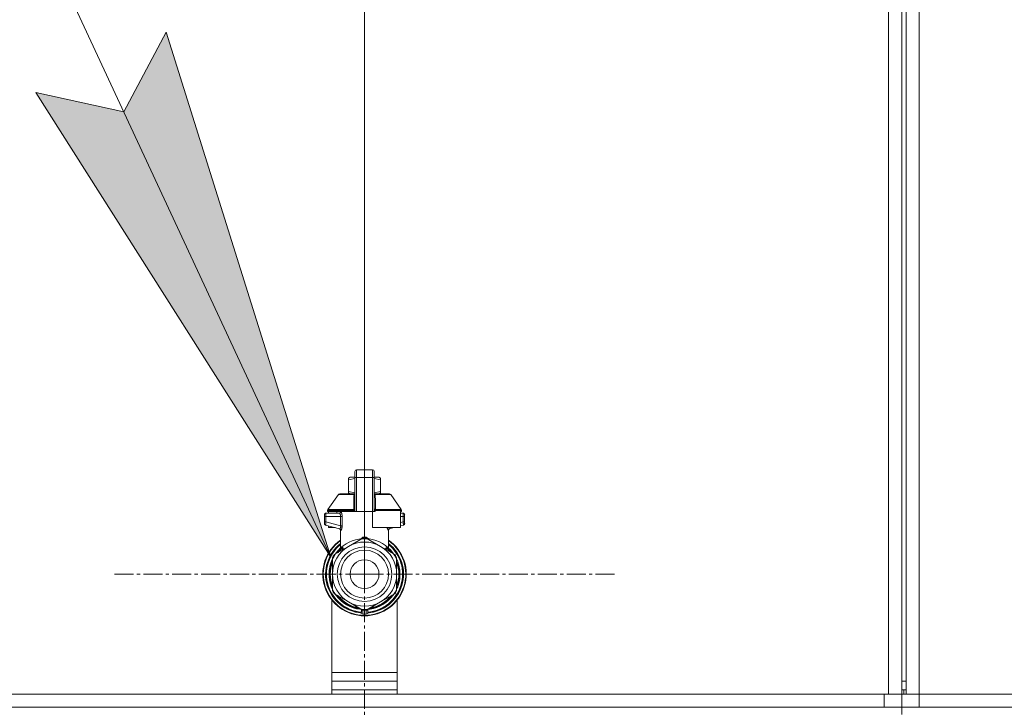
# Model space of a CAD drawing. Units: millimetres. Extents: x 0 to 30462, y -7 to 21000.
# Drawn here: x 20069 to 20520, y 15584 to 15899 of the extents above; entities that cross this region are included whole.
import ezdxf

# ---------------------------------------------------------------- set-up
doc = ezdxf.new("R2010")
doc.units = ezdxf.units.MM
doc.linetypes.add('K5LT_AXLED', pattern=[13.225, 8.725, -1.5, 1.5, -1.5])
doc.linetypes.add('K5LT_THIN', pattern=[0])
for name, color, linetype, true_color in [('DIM', 6, 'Continuous', 0xff00ff), ('FOR', 7, 'Continuous', 0xffffff), ('OSI', 2, 'Continuous', 0xffff00), ('R', 1, 'Continuous', 0xff0000), ('WELDING', 7, 'Continuous', 0xffffff)]:
    doc.layers.add(name, color=color, linetype=linetype, true_color=true_color)

msp = doc.modelspace()

# ---------------------------------------------------------------- hatches: boundary and pattern name
at = {"layer": 'FOR'}
msp.add_hatch(color=7, dxfattribs=at).paths.add_polyline_path([(20211.66, 15652.96), (20136.18, 15893.55), (20116.87, 15857.01), (20076.48, 15865.82)])

# ---------------------------------------------------------------- linework, layer by layer
at = {"layer": 'DIM', "color": 7, "linetype": 'K5LT_THIN', "lineweight": 18}
msp.add_line((20227.1, 15645.21), (20227.1, 16977.31), dxfattribs=at)
at = {"layer": 'FOR', "color": 7, "linetype": 'K5LT_THIN', "lineweight": 18}
for p, q in [((19492.55, 17200.9), (20211.66, 15652.96)), ((20116.87, 15857.01), (20136.18, 15893.55)), ((20136.18, 15893.55), (20211.66, 15652.96)), ((20211.66, 15652.96), (20076.48, 15865.82)), ((20076.48, 15865.82), (20116.87, 15857.01))]:
    msp.add_line(p, q, dxfattribs=at)
at = {"layer": 'OSI', "color": 30, "linetype": 'K5LT_AXLED', "lineweight": 18, "true_color": 0xff8000}
for p, q in [((20473.1, 16092.21), (20473.1, 11718.87)), ((20227.1, 15645.21), (20227.1, 15759.91)), ((20227.1, 15645.21), (20112.4, 15645.21)), ((20227.1, 15645.21), (20341.8, 15645.21)), ((20227.1, 15645.21), (20227.1, 15530.51))]:
    msp.add_line(p, q, dxfattribs=at)
at = {"layer": 'R', "color": 7, "linetype": 'K5LT_THIN', "lineweight": 18}
for p, q in [((20467.1, 16092.21), (20467.1, 15590.21)), ((20473.1, 16092.21), (20473.1, 15590.21)), ((20475.1, 15590.21), (20475.1, 16092.21)), ((20481.1, 15590.21), (20481.1, 16092.21)), ((20473.1, 15596.21), (20473.1, 16088.21)), ((20223.42, 15692.98), (20230.77, 15692.98)), ((20223.42, 15689.5), (20223.42, 15692.98)), ((20230.77, 15689.5), (20230.77, 15692.98)), ((20219.75, 15689.13), (20220.55, 15689.6)), ((20219.75, 15688.48), (20219.75, 15689.13)), ((20219.75, 15683.08), (20219.75, 15688.48)), ((20222.69, 15689.6), (20220.55, 15689.6)), ((20222.69, 15689.46), (20222.69, 15692.25)), ((20222.69, 15689.46), (20222.69, 15673.87)), ((20223.42, 15673.87), (20223.42, 15689.5)), ((20230.77, 15689.5), (20223.42, 15689.5)), ((20230.77, 15689.5), (20230.77, 15673.87)), ((20231.51, 15692.25), (20231.51, 15689.46)), ((20233.64, 15689.6), (20231.51, 15689.6)), ((20231.51, 15689.46), (20231.51, 15673.87)), ((20234.45, 15689.13), (20233.64, 15689.6)), ((20234.45, 15688.48), (20234.45, 15689.13)), ((20234.45, 15688.48), (20234.45, 15683.08)), ((20231.52, 15686.37), (20231.51, 15686.37)), ((20231.51, 15685.37), (20231.52, 15685.37)), ((20231.52, 15684.4), (20231.51, 15684.4)), ((20231.52, 15684.25), (20231.51, 15684.25)), ((20231.52, 15683.63), (20231.51, 15683.63)), ((20231.52, 15686.37), (20231.52, 15685.37)), ((20231.52, 15685.37), (20231.52, 15684.4)), ((20231.52, 15684.4), (20231.52, 15684.25)), ((20231.52, 15684.25), (20231.52, 15683.63)), ((20210.32, 15674.79), (20215.12, 15681.64)), ((20215.72, 15681.96), (20222.67, 15681.96)), ((20219.75, 15683.08), (20219.75, 15682.42)), ((20219.75, 15682.42), (20220.55, 15681.96)), ((20222.67, 15681.81), (20222.67, 15682.54)), ((20222.67, 15682.54), (20222.69, 15682.54)), ((20222.67, 15680.71), (20222.67, 15681.81)), ((20222.67, 15681.81), (20222.69, 15681.81)), ((20222.67, 15680.71), (20222.69, 15680.71)), ((20222.67, 15680.2), (20222.67, 15680.71)), ((20222.67, 15679.89), (20222.67, 15680.2)), ((20222.67, 15680.2), (20222.69, 15680.2)), ((20222.67, 15679.84), (20222.67, 15679.89)), ((20222.67, 15679.89), (20222.69, 15679.89)), ((20222.67, 15679.84), (20222.69, 15679.84)), ((20231.52, 15682.93), (20231.51, 15682.93)), ((20231.51, 15682.9), (20231.52, 15682.9)), ((20231.52, 15682), (20231.51, 15682)), ((20231.52, 15681.14), (20231.51, 15681.14)), ((20231.52, 15680.88), (20231.51, 15680.88)), ((20231.52, 15680.85), (20231.51, 15680.85)), ((20231.52, 15680.2), (20231.51, 15680.2)), ((20231.52, 15682.9), (20231.52, 15682)), ((20231.52, 15682), (20231.52, 15681.14)), ((20231.52, 15681.96), (20238.47, 15681.96)), ((20231.52, 15681.14), (20231.52, 15680.88)), ((20231.52, 15680.88), (20231.52, 15680.85)), ((20231.52, 15680.85), (20231.52, 15680.2)), ((20234.45, 15682.42), (20233.64, 15681.96)), ((20234.45, 15683.08), (20234.45, 15682.42)), ((20243.87, 15674.79), (20239.08, 15681.64)), ((20210.32, 15674.79), (20222.13, 15674.79)), ((20222.67, 15677.72), (20222.67, 15678.38)), ((20222.69, 15678.38), (20222.67, 15678.38)), ((20222.67, 15677.72), (20222.69, 15677.72)), ((20222.67, 15677.69), (20222.67, 15677.72)), ((20222.67, 15677.44), (20222.67, 15677.69)), ((20222.67, 15677.69), (20222.69, 15677.69)), ((20222.67, 15676.58), (20222.67, 15677.44)), ((20222.67, 15677.44), (20222.69, 15677.44)), ((20222.67, 15675.68), (20222.67, 15676.58)), ((20222.67, 15676.58), (20222.69, 15676.58)), ((20222.67, 15675.68), (20222.69, 15675.68)), ((20231.52, 15678.77), (20231.51, 15678.77)), ((20231.52, 15678.72), (20231.51, 15678.72)), ((20231.52, 15676.08), (20231.51, 15676.08)), ((20231.52, 15676.03), (20231.51, 15676.03)), ((20231.52, 15678.77), (20231.52, 15678.72)), ((20231.52, 15678.72), (20231.52, 15676.08)), ((20231.52, 15676.08), (20231.52, 15676.03)), ((20232.06, 15674.79), (20243.87, 15674.79)), ((20208.72, 15672.4), (20208.72, 15671.67)), ((20208.72, 15672.22), (20208.72, 15672.3)), ((20208.72, 15672.15), (20208.72, 15672.01)), ((20209.43, 15671.67), (20208.72, 15671.67)), ((20208.72, 15671.67), (20208.72, 15669.16)), ((20209.43, 15671.67), (20209.43, 15669.16)), ((20216.15, 15671.67), (20209.43, 15671.67)), ((20209.46, 15673.14), (20215.51, 15673.14)), ((20210.19, 15674.37), (20210.19, 15673.87)), ((20222.17, 15674.37), (20210.19, 15674.37)), ((20222.17, 15673.87), (20210.19, 15673.87)), ((20210.6, 15673.87), (20210.6, 15673.14)), ((20214.39, 15673.87), (20214.39, 15673.14)), ((20216.15, 15671.67), (20216.15, 15667.36)), ((20216.15, 15671.67), (20216.81, 15671.67)), ((20216.81, 15671.67), (20216.81, 15667.36)), ((20222.17, 15674.37), (20222.17, 15673.87)), ((20222.69, 15674.37), (20222.17, 15674.37)), ((20222.69, 15673.87), (20222.17, 15673.87)), ((20223.42, 15673.87), (20222.69, 15673.87)), ((20230.77, 15673.87), (20223.42, 15673.87)), ((20230.77, 15666.52), (20230.77, 15673.87)), ((20231.51, 15673.87), (20230.77, 15673.87)), ((20232.03, 15674.37), (20231.51, 15674.37)), ((20232.03, 15673.87), (20231.51, 15673.87)), ((20232.03, 15674.37), (20232.03, 15673.87)), ((20244, 15674.37), (20232.03, 15674.37)), ((20243.6, 15673.87), (20243.6, 15666.52)), ((20244, 15673.87), (20243.6, 15673.87)), ((20243.6, 15673.14), (20244.74, 15673.14)), ((20244.76, 15671.67), (20243.6, 15671.67)), ((20244, 15674.37), (20244, 15673.87)), ((20244.76, 15669.16), (20244.76, 15671.67)), ((20244.76, 15671.67), (20245.47, 15671.67)), ((20245.47, 15671.67), (20245.47, 15672.4)), ((20245.47, 15672.3), (20245.47, 15672.22)), ((20245.47, 15669.16), (20245.47, 15671.67)), ((20209.43, 15669.16), (20208.72, 15669.16)), ((20208.72, 15669.16), (20208.72, 15668.41)), ((20209.27, 15667.7), (20215.7, 15665.97)), ((20216.15, 15667.36), (20209.43, 15669.16)), ((20210.6, 15667.34), (20210.6, 15666.52)), ((20210.6, 15666.52), (20213.66, 15666.52)), ((20216.81, 15667.36), (20216.15, 15667.36)), ((20243.6, 15666.52), (20230.77, 15666.52)), ((20240.53, 15666.52), (20238.49, 15665.97)), ((20244.76, 15669.16), (20243.6, 15668.85)), ((20244.93, 15667.7), (20243.6, 15667.34)), ((20245.47, 15669.16), (20244.76, 15669.16)), ((20244.93, 15667.7), (20244.93, 15667.7)), ((20245.47, 15668.41), (20245.47, 15669.16)), ((20216.07, 15656.83), (20216.07, 15665.31)), ((20219.75, 15657.94), (20226.31, 15661.72)), ((20227.89, 15661.72), (20234.45, 15657.94)), ((20238.12, 15656.83), (20238.12, 15665.31)), ((20213.19, 15654.15), (20219.75, 15657.94)), ((20216.07, 15656.83), (20216.07, 15656.83)), ((20234.45, 15657.94), (20241.01, 15654.15)), ((20238.12, 15656.83), (20238.12, 15656.83)), ((20212.34, 15651.99), (20212.4, 15651.99)), ((20212.4, 15651.98), (20212.34, 15651.98)), ((20212.4, 15645.21), (20212.4, 15652.78)), ((20213.77, 15654.49), (20213.77, 15654.49)), ((20214.56, 15654.94), (20214.09, 15654.94)), ((20214.09, 15654.93), (20214.55, 15654.93)), ((20241.8, 15652.78), (20241.8, 15645.21)), ((20211.15, 15648.29), (20211.6, 15648.29)), ((20241.93, 15651.82), (20241.8, 15651.82)), ((20241.94, 15651.81), (20241.8, 15651.81)), ((20242.69, 15649.75), (20242.23, 15649.75)), ((20242.7, 15649.72), (20242.24, 15649.72)), ((20242.49, 15648.77), (20242.94, 15648.77)), ((20242.99, 15648.57), (20242.54, 15648.57)), ((20210.88, 15646.23), (20211.33, 15646.23)), ((20210.88, 15646.19), (20211.32, 15646.19)), ((20210.9, 15644), (20211.34, 15644)), ((20210.9, 15643.98), (20211.34, 15643.98)), ((20210.9, 15643.95), (20211.34, 15643.95)), ((20210.92, 15646.64), (20211.36, 15646.64)), ((20210.92, 15643.73), (20211.36, 15643.73)), ((20210.95, 15646.99), (20211.39, 15646.99)), ((20212.4, 15637.63), (20212.4, 15645.21)), ((20241.8, 15645.21), (20241.8, 15637.63)), ((20243.33, 15645.68), (20242.89, 15645.68)), ((20243.33, 15644.73), (20242.89, 15644.73)), ((20211.1, 15642.36), (20211.55, 15642.36)), ((20211.11, 15642.33), (20211.56, 15642.33)), ((20241.86, 15638.44), (20241.8, 15638.44)), ((20241.85, 15638.4), (20241.8, 15638.4)), ((20242.64, 15640.5), (20242.18, 15640.5)), ((20242.64, 15640.49), (20242.18, 15640.49)), ((20242.49, 15641.64), (20242.94, 15641.64)), ((20242.99, 15641.84), (20242.54, 15641.84)), ((20219.75, 15632.47), (20213.19, 15636.26)), ((20241.01, 15636.26), (20234.45, 15632.47)), ((20212.1, 15590.21), (20212.1, 15633.36)), ((20226.31, 15628.69), (20219.75, 15632.47)), ((20234.45, 15632.47), (20227.89, 15628.69)), ((20242.1, 15633.36), (20242.1, 15590.21)), ((20225.63, 15629.08), (20225.63, 15627.58)), ((20225.63, 15628.13), (20225.63, 15628.04)), ((20228.57, 15629.08), (20228.57, 15627.58)), ((20228.57, 15629.08), (20228.57, 15627.58)), ((20212.1, 15600.21), (20242.1, 15600.21)), ((20212.1, 15596.21), (20242.1, 15596.21)), ((20475.1, 15596.21), (20473.1, 15596.21)), ((20473.1, 15592.21), (20473.1, 15596.21)), ((20473.1, 15596.21), (20475.1, 15596.21)), ((19079.1, 15590.21), (20465.1, 15590.21)), ((20212.1, 15590.21), (19079.1, 15590.21)), ((20212.1, 15592.21), (20242.1, 15592.21)), ((20212.1, 15592.21), (20242.1, 15592.21)), ((20467.1, 15590.21), (20242.1, 15590.21)), ((20465.1, 15584.21), (20465.1, 15590.21)), ((20473.1, 15590.21), (20467.1, 15590.21)), ((20475.1, 15592.21), (20473.1, 15592.21)), ((20473.1, 15590.21), (20481.1, 15590.21)), ((20473.1, 15584.21), (20473.1, 15590.21)), ((20473.1, 15584.21), (20473.1, 15590.21)), ((20474.1, 15590.21), (20474.1, 15592.21)), ((20474.1, 15590.21), (20474.1, 15592.21)), ((20474.1, 15590.21), (20474.1, 15592.21)), ((21614.1, 15590.21), (20481.1, 15590.21)), ((20481.1, 15590.21), (21867.1, 15590.21)), ((20481.1, 15584.21), (20481.1, 15590.21)), ((19079.1, 15584.21), (20465.1, 15584.21)), ((20473.1, 15584.21), (20465.1, 15584.21)), ((20481.1, 15584.21), (20473.1, 15584.21)), ((20481.1, 15584.21), (21867.1, 15584.21))]:
    msp.add_line(p, q, dxfattribs=at)
for radius in [12.49, 10.99, 6.61]:
    msp.add_circle((20227.1, 15645.21), radius, dxfattribs=at)
for centre, radius, start, end in [((20223.42, 15692.25), 0.735, 90, 180), ((20230.77, 15692.25), 0.735, 0, 90), ((20215.72, 15681.22), 0.735, 90, 145.008), ((20238.47, 15681.22), 0.735, 34.992, 90), ((20210.93, 15674.37), 0.735, 145.008, 180), ((20243.27, 15674.37), 0.735, 0, 34.992), ((20209.46, 15672.4), 0.735, 135.9111, 180), ((20209.46, 15672.4), 0.735, 90, 135.9111), ((20215.34, 15673.87), 0.735, 270, 0), ((20244.74, 15672.4), 0.735, 44.0895, 90), ((20244.74, 15672.4), 0.735, 0, 44.0895), ((20209.46, 15668.41), 0.735, 180, 216.7136), ((20209.46, 15668.41), 0.735, 216.7136, 255), ((20244.74, 15668.41), 0.735, 285, 0), ((20227.1, 15645.21), 16.24, 155.304, 155.3039), ((20227.1, 15645.21), 16.54, 87.2646, 92.7354), ((20227.1, 15645.21), 19.11, 125.2344, 270), ((20227.1, 15645.21), 18.89, 125.6968, 54.3032), ((20227.1, 15645.21), 17.86, 128.1312, 265.343), ((20227.1, 15645.21), 17.64, 128.6822, 265.2198), ((20227.1, 15645.21), 17.42, 129.2512, 265.1606), ((20227.1, 15645.21), 14.7, 120, 180), ((20227.1, 15645.21), 16.02, 133.4948, 142.5697), ((20227.1, 15645.21), 15.8, 132.2586, 141.5289), ((20227.1, 15645.21), 15.7, 131.5609, 140.599), ((20227.1, 15645.21), 15.8, 134.8204, 135.3163), ((20227.1, 15645.21), 15.8, 132.2586, 134.3517), ((20227.1, 15645.21), 14.7, 60, 120), ((20227.1, 15645.21), 19.11, 270, 54.7656), ((20227.1, 15645.21), 17.86, 274.657, 51.8688), ((20227.1, 15645.21), 17.64, 274.7802, 51.3178), ((20227.1, 15645.21), 17.42, 274.8394, 50.7488), ((20227.1, 15645.21), 14.7, 0, 60), ((20227.1, 15645.21), 15.7, 39.401, 48.4391), ((20227.1, 15645.21), 15.8, 47.7401, 47.7414), ((20227.1, 15645.21), 15.8, 44.7228, 47.7401), ((20227.1, 15645.21), 15.8, 38.4711, 47.7414), ((20227.1, 15645.21), 16.02, 36.5965, 46.5084), ((20227.1, 15645.21), 16.24, 154.8202, 155.304), ((20227.1, 15645.21), 16.54, 147.2646, 152.7354), ((20227.1, 15645.21), 16.24, 145.1517, 145.1798), ((20227.1, 15645.21), 16.24, 143.2093, 145.1517), ((20227.1, 15645.21), 16.24, 143.1798, 143.2093), ((20227.1, 15645.21), 16.54, 27.2646, 32.7354), ((20227.1, 15645.21), 16.24, 169.0446, 173.7075), ((20227.1, 15645.21), 15.8, 158.4711, 201.5289), ((20227.1, 15645.21), 16.02, 156.5965, 168.8882), ((20227.1, 15645.21), 15.7, 159.401, 200.599), ((20227.1, 15645.21), 15.8, 338.4711, 21.5289), ((20227.1, 15645.21), 15.7, 339.401, 20.599), ((20227.1, 15645.21), 16.24, 24.0001, 24.0316), ((20227.1, 15645.21), 16.24, 16.2638, 24.0013), ((20227.1, 15645.21), 16.02, 12.8629, 16.3708), ((20227.1, 15645.21), 16.24, 16.137, 16.2638), ((20227.1, 15645.21), 16.24, 11.9661, 12.6812), ((20227.1, 15645.21), 16.24, 1.6868, 11.9661), ((20227.1, 15645.21), 16.24, 174.9308, 176.3957), ((20227.1, 15645.21), 16.24, 176.3957, 176.5232), ((20227.1, 15645.21), 16.24, 184.2548, 184.329), ((20227.1, 15645.21), 16.24, 184.329, 184.4249), ((20227.1, 15645.21), 16.24, 184.4249, 185.2233), ((20227.1, 15645.21), 16.24, 173.7075, 174.9308), ((20227.1, 15645.21), 16.24, 185.2233, 190.1025), ((20227.1, 15645.21), 16.02, 176.4741, 184.3149), ((20227.1, 15645.21), 14.7, 180, 240), ((20227.1, 15645.21), 14.7, 300, 0), ((20227.1, 15645.21), 16.24, 348.0339, 358.3132), ((20227.1, 15645.21), 16.24, 358.3132, 1.6868), ((20227.1, 15645.21), 16.24, 190.1025, 190.1997), ((20227.1, 15645.21), 16.02, 190.345, 203.4035), ((20227.1, 15645.21), 16.24, 335.235, 335.369), ((20227.1, 15645.21), 16.24, 335.369, 343.1375), ((20227.1, 15645.21), 16.02, 342.922, 347.1371), ((20227.1, 15645.21), 16.24, 343.1375, 343.1664), ((20227.1, 15645.21), 16.24, 347.3188, 348.0339), ((20227.1, 15645.21), 16.54, 207.2646, 212.7354), ((20227.1, 15645.21), 16.02, 216.5965, 263.4035), ((20227.1, 15645.21), 15.8, 218.4711, 261.5289), ((20227.1, 15645.21), 15.7, 219.401, 260.599), ((20227.1, 15645.21), 16.02, 276.5965, 323.4035), ((20227.1, 15645.21), 15.8, 278.4711, 321.5289), ((20227.1, 15645.21), 15.7, 279.401, 320.599), ((20227.1, 15645.21), 16.54, 327.2646, 332.7354), ((20227.1, 15645.21), 14.7, 240, 300), ((20226.36, 15627.58), 0.735, 180, 267.612), ((20226.36, 15629.42), 0.735, 214.2377, 265.7624), ((20227.1, 15645.21), 16.54, 267.2646, 272.7354), ((20226.36, 15629.42), 0.735, 265.9401, 267.3341), ((20227.1, 15645.21), 16.54, 267.3341, 267.3506), ((20227.1, 15645.21), 16.54, 267.3506, 272.6494), ((20227.1, 15645.21), 18.38, 267.612, 267.6421), ((20227.1, 15645.21), 18.38, 267.6421, 272.3592), ((20227.1, 15645.21), 18.38, 272.3592, 272.388), ((20227.1, 15645.21), 16.54, 272.6494, 272.6659), ((20227.83, 15627.58), 0.735, 272.388, 359.9999), ((20227.83, 15629.42), 0.735, 272.6659, 274.0598), ((20227.83, 15629.42), 0.735, 274.2376, 325.7623), ((20227.83, 15627.58), 0.735, 359.9998520976112, 359.999871695179)]:
    msp.add_arc(centre, radius, start, end, dxfattribs=at)
for centre, major_axis, ratio, start_param, end_param in [((20223.42, 15689.46), (-0.735, 0), 0.052336, 4.712389, 6.283185), ((20230.77, 15689.46), (0.735, 0), 0.052336, 0, 1.570796), ((20215.51, 15673.87), (0, -0.735), 0.985178, 0, 1.570796)]:
    msp.add_ellipse(centre, major_axis=major_axis, ratio=ratio, start_param=start_param, end_param=end_param, dxfattribs=at)
at = {"layer": 'WELDING', "color": 7, "linetype": 'K5LT_THIN', "lineweight": 18}
for p, q in [((20222.69, 15689.1), (20219.75, 15688.48)), ((20234.45, 15688.48), (20231.51, 15689.1)), ((20215.12, 15681.64), (20222.45, 15681.64)), ((20222.67, 15682.45), (20219.75, 15683.08)), ((20222.37, 15680.86), (20222.19, 15680.8)), ((20222.47, 15680.9), (20222.37, 15680.86)), ((20222.68, 15681.79), (20222.45, 15681.64)), ((20222.51, 15680.93), (20222.47, 15680.9)), ((20222.53, 15680.95), (20222.51, 15680.93)), ((20222.54, 15680.95), (20222.53, 15680.95)), ((20222.55, 15680.96), (20222.54, 15680.95)), ((20222.67, 15681.13), (20222.55, 15680.96)), ((20234.45, 15683.08), (20231.52, 15682.45)), ((20231.52, 15682.93), (20231.52, 15682.9)), ((20231.74, 15681.64), (20231.52, 15681.79)), ((20231.52, 15681.59), (20231.74, 15681.64)), ((20231.54, 15681.09), (20231.52, 15681.13)), ((20231.58, 15681.02), (20231.54, 15681.09)), ((20231.61, 15680.99), (20231.58, 15681.02)), ((20231.63, 15680.97), (20231.61, 15680.99)), ((20231.64, 15680.97), (20231.63, 15680.97)), ((20231.64, 15680.96), (20231.64, 15680.97)), ((20231.76, 15680.89), (20231.64, 15680.96)), ((20239.08, 15681.64), (20231.74, 15681.64)), ((20232.01, 15680.8), (20231.76, 15680.89)), ((20244.74, 15673.14), (20244.74, 15673.14)), ((20208.76, 15668.19), (20208.76, 15668.17)), ((20209.27, 15667.7), (20209.03, 15667.81)), ((20209.27, 15667.7), (20209.27, 15667.7)), ((20215.53, 15666.02), (20215.86, 15665.83)), ((20215.86, 15665.83), (20215.92, 15665.75)), ((20215.92, 15665.75), (20215.93, 15665.75)), ((20215.93, 15665.75), (20215.94, 15665.73)), ((20215.94, 15665.73), (20215.96, 15665.7)), ((20215.96, 15665.7), (20216, 15665.63)), ((20216, 15665.63), (20216.05, 15665.48)), ((20216.05, 15665.48), (20216.07, 15665.31)), ((20237.53, 15666.05), (20237.44, 15666.52)), ((20237.44, 15666.52), (20237.86, 15665.3)), ((20237.95, 15665.26), (20237.53, 15666.05)), ((20238.49, 15665.97), (20238.08, 15666.52)), ((20238.14, 15665.48), (20238.12, 15665.31)), ((20238.19, 15665.63), (20238.14, 15665.48)), ((20238.23, 15665.7), (20238.19, 15665.63)), ((20238.25, 15665.73), (20238.23, 15665.7)), ((20238.26, 15665.75), (20238.25, 15665.73)), ((20238.27, 15665.75), (20238.26, 15665.75)), ((20238.34, 15665.83), (20238.27, 15665.75)), ((20238.67, 15666.02), (20238.34, 15665.83)), ((20245.44, 15668.19), (20245.43, 15668.17)), ((20225.08, 15661.02), (20226.1, 15662.05)), ((20226.1, 15662.05), (20226.34, 15662.09)), ((20226.35, 15662.01), (20226.34, 15662.09)), ((20226.35, 15661.91), (20226.35, 15662.01)), ((20226.35, 15661.73), (20226.35, 15661.91)), ((20227.84, 15661.91), (20227.85, 15662.01)), ((20227.84, 15661.73), (20227.84, 15661.91)), ((20227.85, 15662.09), (20228.97, 15661.36)), ((20227.85, 15662.01), (20227.85, 15662.09)), ((20228.97, 15661.36), (20229.11, 15661.02)), ((20237.86, 15665.3), (20237.95, 15665.26)), ((20216.07, 15656.83), (20216.57, 15657.34)), ((20216.07, 15656.83), (20216.07, 15656.83)), ((20216.57, 15657.34), (20216.67, 15657.44)), ((20236.89, 15656.52), (20237.51, 15656.96)), ((20237.52, 15657.44), (20238.12, 15656.84)), ((20238.12, 15656.84), (20238.12, 15656.83)), ((20238.12, 15656.83), (20238.12, 15656.83))]:
    msp.add_line(p, q, dxfattribs=at)
for centre, radius, start, end in [((20222.71, 15682.28), 0.686, 247.703, 266.6748), ((20217.32, 15669.33), 4.21, 252.775, 255.1366), ((20237.32, 15667.77), 2.59, 284.1231, 287.9651), ((20218.41, 15658.8), 2.53, 226.8073, 244.0657), ((20218.59, 15659.1), 2.35, 225.2618, 252.552), ((20235.61, 15659.09), 2.34, 287.3816, 314.7884)]:
    msp.add_arc(centre, radius, start, end, dxfattribs=at)
for points in [[(20222.13, 15674.79), (20222.13, 15675.46), (20222.15, 15676.8), (20222.16, 15678.81), (20222.17, 15680.14), (20222.19, 15680.8)], [(20232.01, 15680.8), (20232.04, 15680.13), (20232.08, 15678.8), (20232.06, 15676.8), (20232.06, 15675.46), (20232.06, 15674.79)], [(20226.34, 15662.09), (20226.43, 15662.09), (20226.59, 15662.1), (20226.84, 15662.11), (20227.01, 15662.11), (20227.1, 15662.11)], [(20216.47, 15656.9), (20216.61, 15657.03), (20216.69, 15657.24), (20216.67, 15657.44)], [(20216.68, 15656.96), (20216.81, 15657.08), (20216.91, 15657.26), (20216.93, 15657.43)], [(20237.51, 15656.96), (20237.38, 15657.08), (20237.28, 15657.26), (20237.26, 15657.43)], [(20237.72, 15656.9), (20237.58, 15657.03), (20237.5, 15657.24), (20237.52, 15657.44)], [(20226.34, 15628.68), (20226.34, 15628.48), (20226.34, 15628.07), (20226.34, 15627.46), (20226.34, 15627.05), (20226.34, 15626.85)], [(20227.85, 15628.68), (20227.85, 15628.48), (20227.86, 15628.07), (20227.85, 15627.46), (20227.85, 15627.05), (20227.85, 15626.85)]]:
    msp.add_open_spline(points, degree=3, dxfattribs=at)
for points, knots in [([(20222.19, 15680.8), (20222.19, 15680.87), (20222.2, 15681.01), (20222.24, 15681.21), (20222.31, 15681.38), (20222.38, 15681.53), (20222.43, 15681.61), (20222.45, 15681.64)], [0, 0, 0, 0, 2.049644, 3.884643, 5.637387, 6.937624, 8, 8, 8, 8]), ([(20231.74, 15681.64), (20231.77, 15681.6), (20231.82, 15681.52), (20231.88, 15681.4), (20231.92, 15681.28), (20231.96, 15681.17), (20231.98, 15681.06), (20232, 15680.96), (20232, 15680.87), (20232.01, 15680.82), (20232.01, 15680.8)], [0, 0, 0, 0, 1.721959, 3.29703, 4.723759, 6.157113, 7.53517, 9.026848, 10.181791, 11, 11, 11, 11]), ([(20222.13, 15674.79), (20222.2, 15674.81), (20222.33, 15674.84), (20222.47, 15674.91), (20222.57, 15674.97), (20222.63, 15675.05), (20222.68, 15675.13), (20222.69, 15675.19), (20222.69, 15675.22)], [0, 0, 0, 0, 2.136512, 3.774603, 4.993778, 6.266246, 7.628155, 9, 9, 9, 9]), ([(20222.13, 15674.79), (20222.14, 15674.76), (20222.15, 15674.68), (20222.16, 15674.57), (20222.16, 15674.47), (20222.17, 15674.4), (20222.17, 15674.37)], [0, 0, 0, 0, 2.148758, 4.11294, 5.668496, 7, 7, 7, 7]), ([(20232.06, 15674.79), (20231.99, 15674.81), (20231.86, 15674.84), (20231.72, 15674.91), (20231.63, 15674.97), (20231.56, 15675.05), (20231.52, 15675.13), (20231.51, 15675.19), (20231.51, 15675.22)], [0, 0, 0, 0, 2.13608, 3.773885, 4.992751, 6.264797, 7.626991, 9, 9, 9, 9]), ([(20232.06, 15674.79), (20232.06, 15674.76), (20232.05, 15674.7), (20232.04, 15674.59), (20232.03, 15674.48), (20232.03, 15674.41), (20232.03, 15674.37)], [0, 0, 0, 0, 1.943011, 3.641753, 5.245993, 7, 7, 7, 7]), ([(20208.77, 15672.67), (20208.78, 15672.68), (20208.78, 15672.69), (20208.79, 15672.72), (20208.8, 15672.73), (20208.82, 15672.76), (20208.82, 15672.78), (20208.85, 15672.81), (20208.86, 15672.82), (20208.88, 15672.86), (20208.89, 15672.87), (20208.91, 15672.89), (20208.92, 15672.9), (20208.93, 15672.91)], [0, 0, 0, 0, 0.703946, 0.703946, 1.407891, 1.407891, 2.407891, 2.407891, 3.407891, 3.407891, 4.407891, 4.407891, 4.999686, 4.999686, 4.999686, 4.999686]), ([(20209.46, 15673.14), (20209.46, 15673.14), (20209.46, 15673.14), (20209.44, 15673.14), (20209.41, 15673.13), (20209.37, 15673.13), (20209.35, 15673.13), (20209.31, 15673.12), (20209.29, 15673.12), (20209.25, 15673.1), (20209.23, 15673.1), (20209.19, 15673.08), (20209.17, 15673.08), (20209.15, 15673.07)], [0.00018, 0.00018, 0.00018, 0.00018, 0.002521, 0.002521, 0.802521, 0.802521, 1.602521, 1.602521, 2.402521, 2.402521, 3.202521, 3.202521, 4, 4, 4, 4]), ([(20209.44, 15672.7), (20209.44, 15672.64), (20209.44, 15672.51), (20209.43, 15672.24), (20209.43, 15671.96), (20209.43, 15671.74), (20209.43, 15671.67)], [0, 0, 0, 0, 1.633227, 3.051323, 5.621957, 7, 7, 7, 7]), ([(20209.46, 15673.14), (20209.45, 15673.14), (20209.45, 15673.12), (20209.45, 15673.06), (20209.44, 15672.97), (20209.44, 15672.86), (20209.44, 15672.76), (20209.44, 15672.7)], [0, 0, 0, 0, 1.845225, 3.475148, 4.912649, 6.420933, 8, 8, 8, 8]), ([(20215.51, 15673.14), (20215.54, 15673.14), (20215.59, 15673.12), (20215.67, 15673.06), (20215.74, 15672.99), (20215.8, 15672.91), (20215.85, 15672.82), (20215.91, 15672.72), (20215.97, 15672.6), (20216.02, 15672.45), (20216.07, 15672.29), (20216.11, 15672.14), (20216.13, 15672.01), (20216.14, 15671.89), (20216.15, 15671.8), (20216.15, 15671.72), (20216.15, 15671.68), (20216.15, 15671.67)], [0, 0, 0, 0, 2.166132, 3.978339, 5.345502, 6.585937, 7.741111, 8.975076, 10.291451, 11.723107, 13.163591, 14.473705, 15.515114, 16.321342, 17.081766, 17.641318, 18, 18, 18, 18]), ([(20216.23, 15673.87), (20216.25, 15673.87), (20216.29, 15673.86), (20216.34, 15673.8), (20216.4, 15673.71), (20216.45, 15673.61), (20216.51, 15673.47), (20216.58, 15673.29), (20216.63, 15673.1), (20216.68, 15672.91), (20216.72, 15672.72), (20216.75, 15672.54), (20216.77, 15672.39), (20216.78, 15672.27), (20216.79, 15672.17), (20216.8, 15672.08), (20216.8, 15672), (20216.81, 15671.92), (20216.81, 15671.81), (20216.81, 15671.73), (20216.81, 15671.67)], [0, 0, 0, 0, 1.898827, 3.534696, 4.942123, 6.395407, 8.08868, 9.794644, 11.52342, 12.874807, 14.301562, 15.501399, 16.599766, 17.304901, 17.891165, 18.428625, 18.941435, 19.40687, 19.891096, 21, 21, 21, 21]), ([(20216.81, 15671.67), (20216.81, 15671.79), (20216.81, 15672.02), (20216.78, 15672.3), (20216.75, 15672.52), (20216.73, 15672.67), (20216.7, 15672.8), (20216.67, 15672.94), (20216.64, 15673.08), (20216.6, 15673.23), (20216.55, 15673.37), (20216.5, 15673.51), (20216.44, 15673.63), (20216.38, 15673.74), (20216.33, 15673.82), (20216.28, 15673.86), (20216.25, 15673.87), (20216.23, 15673.87)], [0, 0, 0, 0, 1.969916, 3.587862, 4.661574, 5.541007, 6.25779, 7.095635, 8.059153, 9.151949, 10.245208, 11.438457, 12.701053, 14.040653, 15.547691, 16.857571, 18, 18, 18, 18]), ([(20244.74, 15673.14), (20244.74, 15673.14), (20244.74, 15673.14), (20244.76, 15673.14), (20244.78, 15673.13), (20244.82, 15673.13), (20244.84, 15673.13), (20244.88, 15673.12), (20244.9, 15673.12), (20244.95, 15673.1), (20244.97, 15673.1), (20245, 15673.08), (20245.02, 15673.08), (20245.04, 15673.07)], [0.001424, 0.001424, 0.001424, 0.001424, 0.00321, 0.00321, 0.80321, 0.80321, 1.60321, 1.60321, 2.40321, 2.40321, 3.20321, 3.20321, 4, 4, 4, 4]), ([(20244.75, 15672.7), (20244.75, 15672.77), (20244.75, 15672.88), (20244.75, 15673), (20244.74, 15673.08), (20244.74, 15673.12), (20244.74, 15673.14), (20244.74, 15673.14)], [0, 0, 0, 0, 1.86774, 3.513928, 4.94996, 6.445325, 8, 8, 8, 8]), ([(20244.76, 15671.67), (20244.76, 15671.75), (20244.76, 15671.92), (20244.76, 15672.15), (20244.76, 15672.35), (20244.76, 15672.54), (20244.76, 15672.65), (20244.75, 15672.7)], [0, 0, 0, 0, 1.845482, 3.473045, 4.894793, 6.403779, 8, 8, 8, 8]), ([(20245.42, 15672.67), (20245.42, 15672.68), (20245.41, 15672.69), (20245.4, 15672.72), (20245.39, 15672.73), (20245.38, 15672.76), (20245.37, 15672.78), (20245.35, 15672.81), (20245.34, 15672.82), (20245.31, 15672.86), (20245.3, 15672.87), (20245.28, 15672.89), (20245.27, 15672.9), (20245.26, 15672.91)], [0, 0, 0, 0, 0.704052, 0.704052, 1.408103, 1.408103, 2.408103, 2.408103, 3.408103, 3.408103, 4.408103, 4.408103, 4.999743, 4.999743, 4.999743, 4.999743]), ([(20208.76, 15668.19), (20208.76, 15668.17), (20208.76, 15668.16), (20208.78, 15668.13), (20208.78, 15668.12), (20208.8, 15668.09), (20208.8, 15668.07), (20208.82, 15668.04), (20208.83, 15668.03), (20208.85, 15668), (20208.86, 15667.98), (20208.87, 15667.97)], [0, 0, 0, 0, 1.375951, 1.375951, 2.975951, 2.975951, 4.575951, 4.575951, 6.175951, 6.175951, 7.999854, 7.999854, 7.999854, 7.999854]), ([(20209.43, 15669.16), (20209.42, 15669.07), (20209.4, 15668.9), (20209.37, 15668.66), (20209.34, 15668.46), (20209.31, 15668.22), (20209.29, 15668.02), (20209.28, 15667.86), (20209.27, 15667.78), (20209.26, 15667.72), (20209.26, 15667.7), (20209.27, 15667.7), (20209.27, 15667.7)], [0, 0, 0, 0, 1.570136, 2.936917, 4.140565, 5.366716, 7.79719, 8.988033, 10.161069, 11.405958, 12.343337, 13, 13, 13, 13]), ([(20216.15, 15667.36), (20216.17, 15667.27), (20216.18, 15667.12), (20216.17, 15666.92), (20216.16, 15666.77), (20216.14, 15666.65), (20216.12, 15666.54), (20216.1, 15666.45), (20216.07, 15666.37), (20216.04, 15666.3), (20216.02, 15666.24), (20215.98, 15666.17), (20215.93, 15666.09), (20215.87, 15666.03), (20215.81, 15665.98), (20215.75, 15665.97), (20215.72, 15665.97), (20215.7, 15665.97)], [0, 0, 0, 0, 1.996562, 3.545581, 4.647056, 5.63524, 6.668594, 7.615573, 8.446941, 9.151242, 9.907257, 10.843603, 12.112744, 13.63538, 15.234025, 16.678211, 18, 18, 18, 18]), ([(20215.7, 15665.97), (20215.79, 15665.95), (20215.94, 15665.87), (20216.1, 15665.71), (20216.19, 15665.54), (20216.23, 15665.39), (20216.24, 15665.3), (20216.24, 15665.26)], [0, 0, 0, 0, 2.291086, 4.150729, 5.774696, 7.016014, 8, 8, 8, 8]), ([(20216.81, 15667.36), (20216.81, 15667.24), (20216.81, 15667.01), (20216.78, 15666.73), (20216.76, 15666.51), (20216.73, 15666.36), (20216.71, 15666.24), (20216.68, 15666.13), (20216.66, 15666.02), (20216.63, 15665.91), (20216.59, 15665.79), (20216.55, 15665.68), (20216.51, 15665.57), (20216.45, 15665.45), (20216.39, 15665.36), (20216.35, 15665.32), (20216.33, 15665.3), (20216.31, 15665.28), (20216.3, 15665.27), (20216.28, 15665.26), (20216.26, 15665.26), (20216.25, 15665.26), (20216.24, 15665.26)], [0, 0, 0, 0, 2.496083, 4.580325, 6.002436, 7.174259, 8.037343, 8.882629, 9.825483, 10.862288, 12.004059, 13.151903, 14.472585, 15.878212, 18.281468, 19.075216, 19.713576, 20.259396, 20.759426, 21.345531, 22.084273, 23, 23, 23, 23]), ([(20238.49, 15665.97), (20238.4, 15665.95), (20238.25, 15665.88), (20238.09, 15665.71), (20237.98, 15665.51), (20237.95, 15665.35), (20237.95, 15665.26)], [0, 0, 0, 0, 1.994172, 3.612029, 5.023815, 7, 7, 7, 7]), ([(20244.93, 15667.7), (20244.93, 15667.7), (20244.93, 15667.71), (20244.92, 15667.78), (20244.92, 15667.86), (20244.91, 15667.97), (20244.89, 15668.11), (20244.87, 15668.27), (20244.85, 15668.46), (20244.83, 15668.66), (20244.8, 15668.85), (20244.78, 15669.02), (20244.77, 15669.12), (20244.76, 15669.16)], [0, 0, 0, 0, 1.63295, 3.05388, 4.302286, 5.567054, 6.871185, 8.171195, 9.512066, 10.863043, 12.201293, 13.244361, 14, 14, 14, 14]), ([(20244.93, 15667.7), (20244.93, 15667.7), (20244.93, 15667.7), (20244.93, 15667.7), (20244.93, 15667.7), (20244.94, 15667.7), (20244.94, 15667.7), (20244.95, 15667.7), (20244.96, 15667.71), (20244.97, 15667.71), (20244.99, 15667.72), (20245.02, 15667.73), (20245.03, 15667.73), (20245.06, 15667.75), (20245.08, 15667.76), (20245.11, 15667.77), (20245.12, 15667.78), (20245.15, 15667.8), (20245.15, 15667.8), (20245.16, 15667.81)], [0.006747, 0.006747, 0.006747, 0.006747, 0.029128, 0.029128, 0.205887, 0.205887, 0.425269, 0.425269, 0.864033, 0.864033, 1.74156, 1.74156, 2.94156, 2.94156, 4.14156, 4.14156, 5.34156, 5.34156, 6, 6, 6, 6]), ([(20245.44, 15668.19), (20245.43, 15668.17), (20245.43, 15668.16), (20245.42, 15668.13), (20245.41, 15668.12), (20245.4, 15668.09), (20245.39, 15668.07), (20245.37, 15668.04), (20245.37, 15668.03), (20245.35, 15668), (20245.34, 15667.98), (20245.33, 15667.97)], [0, 0, 0, 0, 1.377692, 1.377692, 2.977692, 2.977692, 4.577692, 4.577692, 6.177692, 6.177692, 7.998431, 7.998431, 7.998431, 7.998431]), ([(20227.1, 15662.11), (20227.17, 15662.11), (20227.32, 15662.11), (20227.52, 15662.1), (20227.69, 15662.1), (20227.8, 15662.09), (20227.85, 15662.09)], [0, 0, 0, 0, 2.114097, 4.008957, 5.564513, 7, 7, 7, 7]), ([(20216.07, 15656.83), (20216.07, 15656.82), (20216.07, 15656.81), (20216.07, 15656.79), (20216.07, 15656.77), (20216.06, 15656.73), (20216.06, 15656.7), (20216.04, 15656.63), (20216.03, 15656.6), (20216.01, 15656.54), (20216, 15656.51), (20215.97, 15656.45), (20215.95, 15656.42), (20215.91, 15656.38), (20215.9, 15656.36), (20215.9, 15656.36), (20215.89, 15656.36), (20215.89, 15656.35), (20215.89, 15656.35), (20215.88, 15656.34), (20215.88, 15656.34), (20215.88, 15656.34), (20215.88, 15656.34), (20215.88, 15656.34), (20215.88, 15656.34), (20215.88, 15656.34)], [0, 0, 0, 0, 0.744629, 0.744629, 1.861572, 1.861572, 4.095459, 4.095459, 6.505181, 6.505181, 8.946437, 8.946437, 11.398134, 11.398134, 14.206122, 14.206122, 14.396761, 14.396761, 16.298739, 16.298739, 18.200716, 18.200716, 19.697095, 19.697095, 21, 21, 21, 21]), ([(20216.47, 15656.9), (20216.49, 15656.92), (20216.52, 15656.94), (20216.56, 15656.96), (20216.6, 15656.98), (20216.64, 15656.98), (20216.66, 15656.97), (20216.68, 15656.96)], [0, 0, 0, 0, 1.88293, 3.47775, 4.784459, 6.118118, 8, 8, 8, 8]), ([(20216.67, 15657.44), (20216.69, 15657.46), (20216.73, 15657.49), (20216.79, 15657.5), (20216.84, 15657.5), (20216.87, 15657.48), (20216.9, 15657.46), (20216.92, 15657.45), (20216.93, 15657.44), (20216.93, 15657.43)], [0, 0, 0, 0, 2.646528, 4.914489, 6.55976, 7.828674, 8.763411, 9.443107, 10, 10, 10, 10]), ([(20237.26, 15657.43), (20237.28, 15657.45), (20237.33, 15657.49), (20237.39, 15657.5), (20237.44, 15657.5), (20237.48, 15657.48), (20237.51, 15657.46), (20237.52, 15657.44)], [0, 0, 0, 0, 2.028538, 3.794619, 5.370797, 6.77259, 8, 8, 8, 8]), ([(20237.51, 15656.96), (20237.53, 15656.96), (20237.55, 15656.98), (20237.59, 15656.98), (20237.63, 15656.97), (20237.66, 15656.95), (20237.69, 15656.93), (20237.71, 15656.91), (20237.72, 15656.9)], [0, 0, 0, 0, 1.822935, 3.462208, 5.024962, 6.443782, 7.72506, 9, 9, 9, 9]), ([(20238.12, 15656.83), (20238.12, 15656.79), (20238.13, 15656.74), (20238.14, 15656.66), (20238.15, 15656.63), (20238.17, 15656.57), (20238.18, 15656.54), (20238.21, 15656.48), (20238.23, 15656.45), (20238.26, 15656.4), (20238.28, 15656.38), (20238.29, 15656.37), (20238.29, 15656.36), (20238.3, 15656.35), (20238.3, 15656.35), (20238.31, 15656.35), (20238.31, 15656.34), (20238.31, 15656.34), (20238.31, 15656.34), (20238.31, 15656.34), (20238.31, 15656.34), (20238.31, 15656.34)], [0.000003, 0.000003, 0.000003, 0.000003, 3.419086, 3.419086, 5.785606, 5.785606, 8.19476, 8.19476, 10.62267, 10.62267, 13.26828, 13.26828, 14.296478, 14.296478, 16.272457, 16.272457, 18.413318, 18.413318, 20.107718, 20.107718, 21, 21, 21, 21]), ([(20238.26, 15656.39), (20238.26, 15656.39), (20238.26, 15656.39), (20238.27, 15656.39), (20238.27, 15656.38), (20238.28, 15656.38), (20238.28, 15656.37), (20238.29, 15656.37), (20238.29, 15656.36), (20238.29, 15656.36), (20238.29, 15656.36), (20238.3, 15656.35), (20238.3, 15656.35), (20238.3, 15656.35), (20238.3, 15656.35), (20238.31, 15656.35), (20238.31, 15656.34), (20238.31, 15656.34), (20238.31, 15656.34), (20238.31, 15656.34)], [0, 0, 0, 0, 0.134716, 0.134716, 1.277293, 1.277293, 2.554585, 2.554585, 3.683904, 3.683904, 4.745223, 4.745223, 5.806542, 5.806542, 6.867861, 6.867861, 7.928406, 7.928406, 9, 9, 9, 9])]:
    msp.add_open_spline(points, degree=3, knots=knots, dxfattribs=at)

doc.saveas('drawing.dxf')
